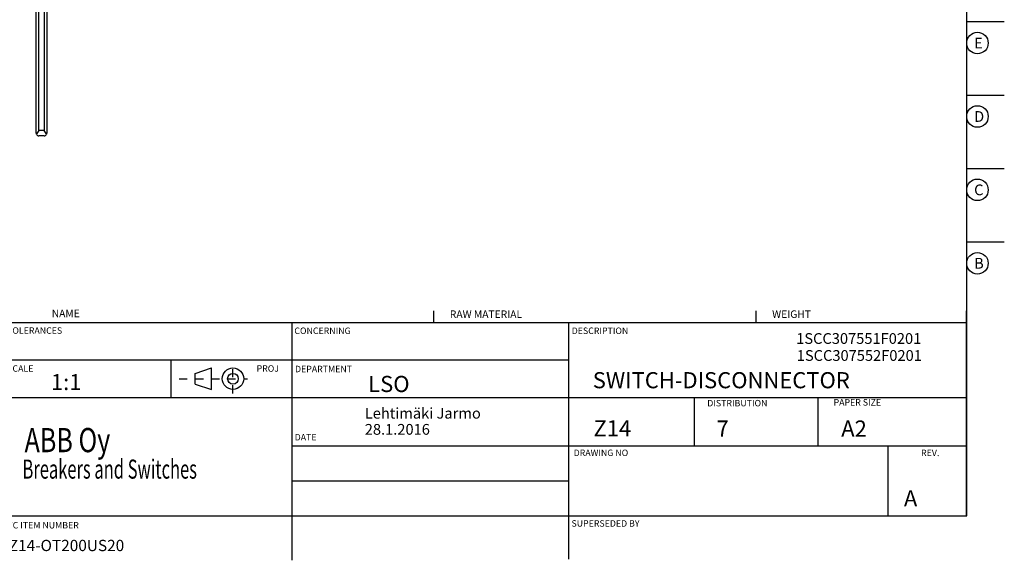
# Model space of a CAD drawing. Extents: x -1 to 590, y -1 to 405.
# Drawn here: x 407 to 590, y 7 to 108 of the extents above; entities that cross this region are included whole.
import ezdxf

# ---------------------------------------------------------------- set-up
doc = ezdxf.new("R2010")
doc.units = 0
doc.header["$MEASUREMENT"] = 0
doc.linetypes.add('HIDDEN', pattern=[4.5, 1.5, -1.5, 1.5])
for name, color, linetype in [('V0L1', 7, 'CONTINUOUS'), ('V1L231', 7, 'CONTINUOUS'), ('V1L3', 7, 'CONTINUOUS'), ('V2L204', 7, 'CONTINUOUS')]:
    doc.layers.add(name, color=color, linetype=linetype)
doc.styles.get("Standard").update_dxf_attribs({"font": 'monotxt.shx'})

# ---------------------------------------------------------------- blocks, each defined once
blk = doc.blocks.new('A2_SHEET')
at = {"layer": 'V0L1', "color": 2, "linetype": 'CONTINUOUS'}
for p, q in [((583.00563, 15.2), (583.00563, 405.2)), ((583.00563, 107.2), (590.00563, 107.2)), ((583.00563, 93.53), (590.00563, 93.53)), ((583.00563, 79.87), (590.00563, 79.87)), ((583.00563, 66.2), (590.00563, 66.2)), ((10, 15.2), (583.00563, 15.2))]:
    blk.add_line(p, q, dxfattribs=at)
for centre in [(585.00563, 103.2), (585.00563, 89.53), (585.00563, 75.87), (585.00563, 62.2)]:
    blk.add_circle(centre, 2, dxfattribs=at)
for s, p in [('E', (584.38563, 102.2)), ('D', (584.38563, 88.53)), ('C', (584.38563, 74.87)), ('B', (584.38563, 61.2))]:
    blk.add_text(s, height=2, dxfattribs=at).set_placement(p)
blk = doc.blocks.new('TITL_GRA')
at = {"layer": 'V0L1', "color": 2, "linetype": 'CONTINUOUS'}
for p, q in [((101.37001, 51.142526), (101.37001, 53.272526)), ((161.37001, 51.142526), (161.37001, 53.272526)), ((200.50001, 51.142526), (200.50001, 53.272526)), ((21.500009, 51.142526), (200.50001, 51.142526)), ((75.000009, 44.142526), (75.000009, 51.142526)), ((126.50001, 44.142526), (126.50001, 51.142526)), ((200.50001, 15.142526), (200.50001, 51.142526)), ((21.500009, 44.142526), (126.50001, 44.142526)), ((52.500009, 37.142526), (52.500009, 44.142526)), ((75.000009, 37.142526), (75.000009, 44.142526)), ((126.50001, 37.142526), (126.50001, 44.142526)), ((57.000009, 41.642526), (60.000009, 42.642526)), ((60.000009, 38.662526), (60.000009, 42.642526)), ((57.000009, 39.642526), (57.000009, 41.642526)), ((57.000009, 39.642526), (60.000009, 38.662526)), ((21.500009, 37.142526), (200.50001, 37.142526)), ((75.000009, 28.142526), (75.000009, 37.142526)), ((126.50001, 28.142526), (126.50001, 37.142526)), ((149.85294, 28.142526), (149.85294, 37.142526)), ((172.89293, 28.142526), (172.89293, 37.142526)), ((75.000009, 28.142526), (200.50001, 28.142526)), ((75.000009, 21.642526), (75.000009, 28.142526)), ((126.50001, 7.052526), (126.50001, 28.142526)), ((185.92465, 15.142526), (185.92465, 28.142526)), ((75.000009, 21.642526), (126.50001, 21.642526)), ((75.000009, 6.832526), (75.000009, 21.642526)), ((21.500009, 15.142526), (200.50001, 15.142526))]:
    blk.add_line(p, q, dxfattribs=at)
at = {"layer": 'V0L1', "color": 2, "linetype": 'HIDDEN'}
for p, q in [((64.000009, 37.922526), (64.000009, 43.202526)), ((54.000009, 40.642526), (66.720009, 40.642526))]:
    blk.add_line(p, q, dxfattribs=at)
at = {"layer": 'V0L1', "color": 2, "linetype": 'CONTINUOUS'}
for radius in [2, 1]:
    blk.add_circle((64.000009, 40.642526), radius, dxfattribs=at)
blk.add_text('PROJ', height=1.2, dxfattribs=at).set_placement((68.400009, 41.942526))
for s, height, width, p in [('ABB Oy', 4.5, 0.762, (25.229957, 26.968965)), ('Breakers and Switches', 3.55, 0.635, (24.843451, 22.041012))]:
    blk.add_text(s, height=height, dxfattribs=dict(at, width=width)).set_placement(p)
blk = doc.blocks.new('TITL_TEXT')
at = {"layer": 'V0L1', "color": 2, "linetype": 'CONTINUOUS'}
for tag, p, height in [('NAME', (30.279021, 52.10194), 1.4), ('RAWMATERIAL', (104.35243, 51.960066), 1.4), ('WEIGHT', (164.31118, 51.969809), 1.4), ('TOLERANCES', (21.979557, 49.009199), 1.2), ('CONCERNING', (75.427577, 48.977242), 1.2), ('DESCRIPTION', (127.02504, 48.977526), 1.2), ('SCALE', (22.008212, 41.947167), 1.2), ('DEPARTMENT', (75.549331, 41.854656), 1.2), ('DISTRIBUTION', (152.23913, 35.494431), 1.2), ('PAPERSIZE', (175.74005, 35.642858), 1.2), ('DATE', (75.484735, 29.146017), 1.2), ('DRAWINGNO', (127.38227, 26.248866), 1.2), ('REV.', (192.01752, 26.242492), 1.2), ('WORKINGORDER', (-167.04262, 17.416293), 1.4), ('WORK', (-135.66534, 17.533852), 1.4), ('TOOL', (-90.283768, 17.511327), 1.4), ('MACHINE', (-57.559495, 17.543489), 1.4), ('NOTE', (-17.979079, 17.518527), 1.4), ('TCITEMNUMBER', (22.04048, 12.763116), 1.2), ('SUPERSEDEDBY', (126.98039, 13.098592), 1.2)]:
    blk.add_attdef(tag, p, '', height=height, dxfattribs=at)
blk = doc.blocks.new('TITL_ATTR')
at = {"layer": 'V0L1', "color": 2, "linetype": 'CONTINUOUS'}
for tag, p, height in [('TBL_BLN1', (30.605983, 54.415576), 3), ('TBL_BLN2', (101.84021, 54.440921), 3), ('TBL_WEIGHT', (161.87669, 54.367117), 3), ('TBL_TOLERANCE', (33.840624, 45.229983), 3), ('TBL_CONCERNING', (89.173514, 45.211038), 3), ('TBL_SCALE', (29.828401, 38.644805), 3), ('TBL_DEPARTMENT', (89.158658, 38.166563), 3), ('DRAT_DKTXT', (130.93742, 38.868199), 3), ('DRAW_DOKAR', (131.08574, 29.920835), 3), ('TBL_DISTRIBUTION', (153.97309, 29.872013), 3), ('DOCFORMAT', (177.1688, 29.867977), 3), ('TBL_DATE', (89.572198, 28.978942), 2), ('TBL_WORKINGORDER', (-168.5, 24), 3), ('TBL_WORK', (-146.25764, 23.983388), 3), ('TBL_TOOL', (-103.09388, 23.991044), 3), ('TBL_MACHINE', (-68.653877, 23.956549), 3), ('TBL_NOTE', (-33.88177, 24.114653), 3), ('DRAW_DOKNR', (130.31353, 16.986219), 3), ('SAP_DirVersion', (188.8278, 16.875239), 3), ('TCITEMID', (22.301927, 8.546631), 3), ('TBL_SUPERSEDES', (89.553267, 10.006901), 2), ('TBL_SUPERSEDESBY', (131.63441, 9.989403), 2)]:
    blk.add_attdef(tag, p, '', height=height, dxfattribs=at)
blk = doc.blocks.new('*T24')
at = {"layer": 'V0L1', "color": 1, "linetype": 'CONTINUOUS'}
for s, p in [('Lehtimäki Jarmo', (0, 0)), ('28.1.2016', (0, -3))]:
    blk.add_text(s, height=2, dxfattribs=at).set_placement(p)

msp = doc.modelspace()

# ---------------------------------------------------------------- linework, layer by layer
at = {"layer": 'V2L204', "color": 40, "linetype": 'CONTINUOUS'}
for p, q in [((410.38328, 86.917332), (410.38328, 134.41733)), ((411.38328, 134.41733), (411.38328, 86.917332)), ((409.88328, 86.417332), (409.88328, 120.91733)), ((411.88328, 120.91733), (411.88328, 86.417332)), ((411.38328, 86.917332), (410.38328, 86.917332)), ((411.38328, 85.917332), (410.38328, 85.917332))]:
    msp.add_line(p, q, dxfattribs=at)
for centre, start, end in [((410.38328, 86.417332), 180, 204.36523), ((410.38328, 86.417332), 204.36523, 270), ((411.38328, 86.417332), 270, 335.52352), ((411.38328, 86.417332), 335.52352, 360)]:
    msp.add_arc(centre, 0.5, start, end, dxfattribs=at)
for points in [[(410.38326, 86.917334), (410.21861, 86.667469), (410.03523, 86.414816), (409.92943, 86.211937)], [(411.83638, 86.213266), (411.73031, 86.417581), (411.5471, 86.667927), (411.38328, 86.917334)]]:
    msp.add_open_spline(points, degree=3, dxfattribs=at)

# ---------------------------------------------------------------- block references
at = {"layer": 'V1L231'}
msp.add_blockref('A2_SHEET', (0, 0), dxfattribs=at)
at = {"layer": 'V1L3'}
ref = msp.add_blockref('TITL_TEXT', (382.5, 0.06), dxfattribs=at)
ref.add_attrib('DRAW_DOKNR', 'DRAWING NO', (509.88227, 26.308866), dxfattribs={"layer": 'V0L1', "color": 2, "linetype": 'CONTINUOUS', "height": 1.2})
ref.add_attrib('DRAT_DKTXT', 'DESCRIPTION', (509.52504, 49.037526), dxfattribs={"layer": 'V0L1', "color": 2, "linetype": 'CONTINUOUS', "height": 1.2})
ref.add_attrib('SAP_DirVersion', 'REV.', (574.51752, 26.302492), dxfattribs={"layer": 'V0L1', "color": 2, "linetype": 'CONTINUOUS', "height": 1.2})
ref.add_attrib('TBL_DEPARTMENT', 'DEPARTMENT', (458.04933, 41.914656), dxfattribs={"layer": 'V0L1', "color": 2, "linetype": 'CONTINUOUS', "height": 1.2})
ref.add_attrib('TBL_DISTRIBUTION', 'DISTRIBUTION', (534.73913, 35.554431), dxfattribs={"layer": 'V0L1', "color": 2, "linetype": 'CONTINUOUS', "height": 1.2})
ref.add_attrib('TBL_DATE', 'DATE', (457.98474, 29.206017), dxfattribs={"layer": 'V0L1', "color": 2, "linetype": 'CONTINUOUS', "height": 1.2})
ref.add_attrib('TC ITEM ID', 'TC ITEM NUMBER', (404.54048, 12.823116), dxfattribs={"layer": 'V0L1', "color": 2, "linetype": 'CONTINUOUS', "height": 1.2})
ref.add_attrib('DOCFORMAT', 'PAPER SIZE', (558.24005, 35.702858), dxfattribs={"layer": 'V0L1', "color": 2, "linetype": 'CONTINUOUS', "height": 1.2})
ref.add_attrib('TBL_BLN1', 'NAME', (412.77902, 52.16194), dxfattribs={"layer": 'V0L1', "color": 2, "linetype": 'CONTINUOUS', "height": 1.4})
ref.add_attrib('TBL_BLN2', 'RAW MATERIAL', (486.85243, 52.020066), dxfattribs={"layer": 'V0L1', "color": 2, "linetype": 'CONTINUOUS', "height": 1.4})
ref.add_attrib('TBL_TOLERANCE', 'TOLERANCES', (404.47956, 49.069199), dxfattribs={"layer": 'V0L1', "color": 2, "linetype": 'CONTINUOUS', "height": 1.2})
ref.add_attrib('TBL_CONCERNING', 'CONCERNING', (457.92758, 49.037242), dxfattribs={"layer": 'V0L1', "color": 2, "linetype": 'CONTINUOUS', "height": 1.2})
ref.add_attrib('TBL_SCALE', 'SCALE', (404.50821, 42.007167), dxfattribs={"layer": 'V0L1', "color": 2, "linetype": 'CONTINUOUS', "height": 1.2})
ref.add_attrib('TBL_SUPERSEDESBY', 'SUPERSEDED BY', (509.48039, 13.158592), dxfattribs={"layer": 'V0L1', "color": 2, "linetype": 'CONTINUOUS', "height": 1.2})
ref.add_attrib('TBL_WEIGHT', 'WEIGHT', (546.81118, 52.029809), dxfattribs={"layer": 'V0L1', "color": 2, "linetype": 'CONTINUOUS', "height": 1.4})
for name, p in [('TITL_GRA', (382.5, 0.06)), ('*T24', (471.0213, 33.277269))]:
    msp.add_blockref(name, p, dxfattribs=at)
ref = msp.add_blockref('TITL_ATTR', (382.5, 0.06), dxfattribs=at)
ref.add_attrib('TBL_REVISIONCMNT', 'Z14', (513.58574, 29.980835), dxfattribs={"layer": 'V0L1', "color": 2, "linetype": 'CONTINUOUS', "height": 3})
ref.add_attrib('DRAT_DKTXT', 'SWITCH-DISCONNECTOR', (513.43742, 38.928199), dxfattribs={"layer": 'V0L1', "color": 2, "linetype": 'CONTINUOUS', "height": 3})
ref.add_attrib('SAP_DirVersion', 'A', (571.3278, 16.935239), dxfattribs={"layer": 'V0L1', "color": 2, "linetype": 'CONTINUOUS', "height": 3})
ref.add_attrib('TBL_DEPARTMENT', 'LSO', (471.65866, 38.226563), dxfattribs={"layer": 'V0L1', "color": 2, "linetype": 'CONTINUOUS', "height": 3})
ref.add_attrib('TBL_DISTRIBUTION', '7', (536.47309, 29.932013), dxfattribs={"layer": 'V0L1', "color": 2, "linetype": 'CONTINUOUS', "height": 3})
ref.add_attrib('TC ITEM ID', 'Z14-OT200US20', (404.80193, 8.606631), dxfattribs={"layer": 'V0L1', "color": 2, "linetype": 'CONTINUOUS', "height": 2.1})
ref.add_attrib('DOCFORMAT', 'A2', (559.6688, 29.927977), dxfattribs={"layer": 'V0L1', "color": 2, "linetype": 'CONTINUOUS', "height": 3})

# ---------------------------------------------------------------- texts
at = {"layer": 'V1L3', "color": 1, "linetype": 'CONTINUOUS'}
for s, height, p in [('1SCC307551F0201', 2, (551.28787, 47.191973)), ('1SCC307552F0201', 2, (551.39691, 44.029663)), ('1:1', 3, (412.63493, 38.583415))]:
    msp.add_text(s, height=height, dxfattribs=at).set_placement(p)

doc.saveas('drawing.dxf')
